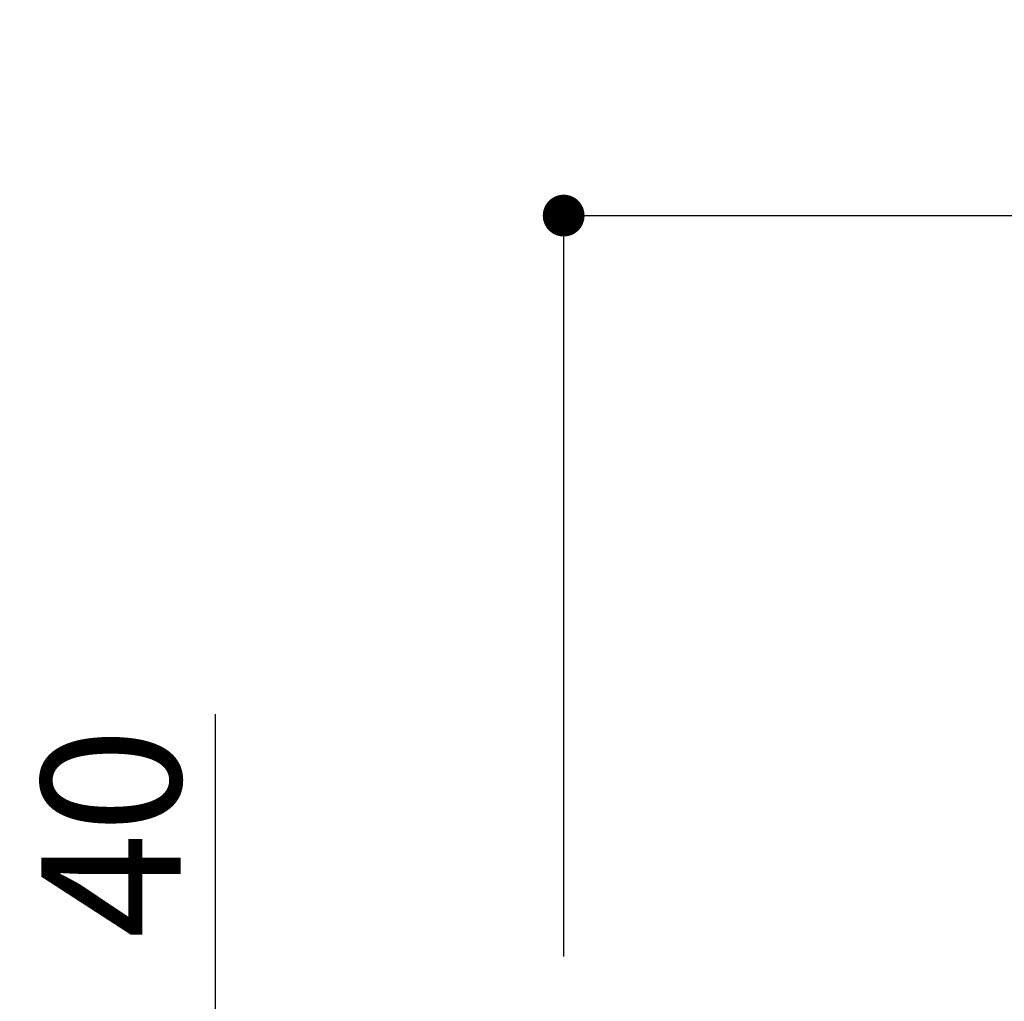
# Model space of a CAD drawing. Extents: x 27948 to 54421, y -13 to 8857.
# Drawn here: x 52804 to 53228, y 2912 to 3335 of the extents above; entities that cross this region are included whole.
import ezdxf

# ---------------------------------------------------------------- set-up
doc = ezdxf.new("R2010")
doc.units = 0
doc.header["$LTSCALE"] = 50
doc.header["$MEASUREMENT"] = 0
doc.layers.get('0').update_dxf_attribs({"linetype": 'CONTINUOUS'})
doc.layers.get('DEFPOINTS').update_dxf_attribs({"color": 146, "linetype": 'CONTINUOUS'})
doc.layers.add('166-寸法B', color=11, linetype='CONTINUOUS')
doc.styles.add('KH001', font='txt')
doc.dimstyles.new('KH1xx030', dxfattribs={"dimscale": 30, "dimtxt": 2, "dimasz": 0.6, "dimexe": 0.3, "dimexo": 1.2, "dimgap": 0.5, "dimtad": 3, "dimdec": 1, "dimdsep": 46, "dimlunit": 6, "dimtxsty": 'KH001', "dimblk": 'DOT', "dimcen": 1, "dimdle": 1, "dimclrd": 256, "dimclre": 256, "dimclrt": 256, "dimadec": 0, "dimazin": 0, "dimtfac": 1, "dimtdec": 1, "dimtix": 1, "dimtmove": 2, "dimatfit": 3, "dimldrblk": 'CLOSEDBLANK', "dimfxl": 1, "dimtolj": 1, "dimtzin": 0, "dimlwd": -1, "dimlwe": -1, "dimarcsym": 0})

# ---------------------------------------------------------------- blocks, each defined once
blk = doc.blocks.new('_Dot')
at = {"color": 0, "linetype": 'ByBlock', "lineweight": -2}
blk.add_line((-0.5, 0), (-1, 0), dxfattribs=at)
at = {"color": 0, "linetype": 'ByBlock', "const_width": 0.5}
blk.add_lwpolyline([(-0.25, 0, 1), (0.25, 0, 1)], format="xyb", close=True, dxfattribs=at)
blk = doc.blocks.new('*D78')
at = {"layer": '166-寸法B', "transparency": 16777216}
for p, q in [((52888.38, 2895.11), (52888.38, 3035.45)), ((52888.38, 2913.11), (52888.38, 2931.11)), ((53002.32, 2895.11), (52879.38, 2895.11)), ((52888.38, 2855.11), (52888.38, 2895.11)), ((53002.32, 2855.11), (52879.38, 2855.11)), ((52888.38, 2837.11), (52888.38, 2819.11))]:
    blk.add_line(p, q, dxfattribs=at)
at = {"layer": 'DEFPOINTS', "color": 0, "transparency": 16777216}
for p in [(52888.38, 2895.11), (53038.32, 2895.11), (53038.32, 2855.11)]:
    blk.add_point(p, dxfattribs=at)
at = {"layer": '166-寸法B', "transparency": 16777216, "xscale": 18, "yscale": 18, "zscale": 18}
for p, rotation in [((52888.38, 2895.11), 270), ((52888.38, 2855.11), 90)]:
    blk.add_blockref('_Dot', p, dxfattribs=dict(at, rotation=rotation))
at = {"layer": '166-寸法B', "transparency": 16777216, "insert": (52843.38, 2984.21), "char_height": 60, "attachment_point": 5, "rotation": 90, "style": 'KH001'}
blk.add_mtext('\\A1;40', dxfattribs=at)
blk = doc.blocks.new('_ClosedBlank')
at = {"color": 0, "linetype": 'ByBlock', "lineweight": -2}
for p, q in [((-1, 0.167), (0, 0)), ((-1, 0.167), (-1, -0.167)), ((0, 0), (-1, -0.167))]:
    blk.add_line(p, q, dxfattribs=at)
blk = doc.blocks.new('*D79')
at = {"layer": '166-寸法B', "transparency": 16777216}
for p, q in [((53038.32, 2931.11), (53038.32, 3259.15)), ((53838.32, 2931.11), (53838.32, 3259.15)), ((53056.32, 3250.15), (53820.32, 3250.15))]:
    blk.add_line(p, q, dxfattribs=at)
at = {"layer": 'DEFPOINTS', "color": 0, "transparency": 16777216}
for p in [(53838.32, 3250.15), (53038.32, 2895.11), (53838.32, 2895.11)]:
    blk.add_point(p, dxfattribs=at)
at = {"layer": '166-寸法B', "transparency": 16777216, "xscale": 18, "yscale": 18, "zscale": 18, "rotation": 180}
blk.add_blockref('_Dot', (53038.32, 3250.15), dxfattribs=at)
at = {"layer": '166-寸法B', "transparency": 16777216, "xscale": 18, "yscale": 18, "zscale": 18}
blk.add_blockref('_Dot', (53838.32, 3250.15), dxfattribs=at)
at = {"layer": '166-寸法B', "transparency": 16777216, "insert": (53438.32, 3295.15), "char_height": 60, "attachment_point": 5, "style": 'KH001'}
blk.add_mtext('\\A1;800', dxfattribs=at)

msp = doc.modelspace()

# ---------------------------------------------------------------- dimensions: what is measured, and where the dimension line sits
at = {"layer": '166-寸法B'}
dim = msp.add_linear_dim(base=(53838.32, 3250.15), p1=(53038.32, 2895.11), p2=(53838.32, 2895.11), dimstyle='KH1xx030', dxfattribs=at)
dim.commit()
dim.dimension.update_dxf_attribs({"geometry": '*D79', "text_midpoint": (53438.32, 3295.15)})
dim = msp.add_linear_dim(base=(52888.38, 2895.11), p1=(53038.32, 2855.11), p2=(53038.32, 2895.11), angle=90, dimstyle='KH1xx030', override={"dimtmove": 1}, dxfattribs=at)
dim.commit()
dim.dimension.update_dxf_attribs({"geometry": '*D78', "text_midpoint": (52901.29, 2984.21), "dimtype": 128})

doc.saveas('drawing.dxf')
